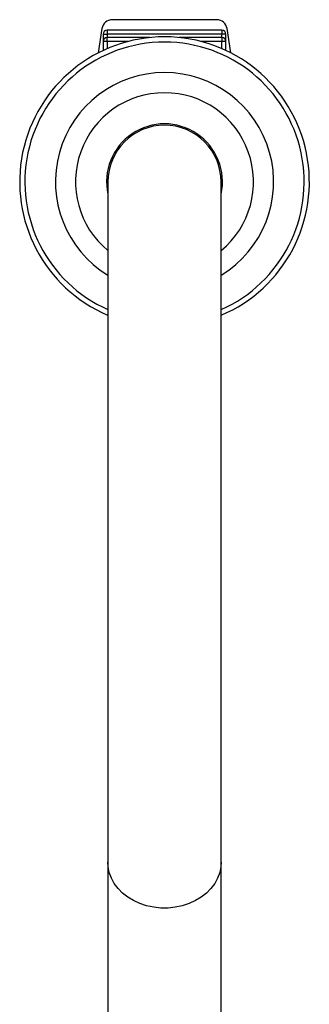
# Model space of a CAD drawing. Units: millimetres. Extents: x 37 to 144, y 40 to 200.
# Drawn here: x 113 to 119, y 58 to 77 of the extents above; entities that cross this region are included whole.
import ezdxf

# ---------------------------------------------------------------- set-up
doc = ezdxf.new("R2010")
doc.units = ezdxf.units.MM

msp = doc.modelspace()

# ---------------------------------------------------------------- linework, layer by layer
at = {"color": 7, "linetype": 'Continuous', "lineweight": 25}
for p, q in [((116.933, 76.908), (114.95, 76.908)), ((114.753, 76.739), (114.68, 76.277)), ((114.777, 76.633), (114.777, 76.494)), ((114.777, 76.633), (114.852, 76.633)), ((117.032, 76.708), (114.852, 76.708)), ((114.852, 76.708), (114.852, 76.633)), ((117.032, 76.633), (114.852, 76.633)), ((114.852, 76.494), (114.852, 76.569)), ((115.664, 76.569), (114.852, 76.569)), ((117.032, 76.569), (116.219, 76.569)), ((117.032, 76.708), (117.032, 76.633)), ((117.107, 76.633), (117.032, 76.633)), ((117.032, 76.569), (117.032, 76.494)), ((117.107, 76.494), (117.107, 76.633)), ((117.203, 76.277), (117.131, 76.739)), ((114.777, 76.494), (114.777, 76.324)), ((114.852, 76.494), (114.777, 76.494)), ((117.107, 76.494), (117.032, 76.494)), ((117.107, 76.324), (117.107, 76.494)), ((114.867, 73.833), (114.867, 60.93)), ((117.017, 60.93), (117.017, 73.833)), ((114.867, 60.93), (114.867, 44.28)), ((117.017, 44.28), (117.017, 60.93))]:
    msp.add_line(p, q, dxfattribs=at)
at = {"color": 8, "linetype": 'Continuous', "lineweight": 25}
for p, q in [((114.852, 76.633), (114.852, 76.569)), ((117.032, 76.569), (117.032, 76.633)), ((114.852, 76.494), (114.852, 76.358)), ((115.248, 76.494), (114.852, 76.494)), ((117.032, 76.494), (116.636, 76.494)), ((117.032, 76.358), (117.032, 76.494))]:
    msp.add_line(p, q, dxfattribs=at)
at = {"color": 8, "linetype": 'Continuous', "lineweight": 25, "flags": 128}
msp.add_lwpolyline([(117.017, 60.93), (117.012, 60.847), (116.99, 60.736), (116.95, 60.629), (116.895, 60.527), (116.823, 60.432), (116.737, 60.344), (116.638, 60.267), (116.528, 60.2), (116.408, 60.145), (116.28, 60.103), (116.147, 60.075), (116.011, 60.06), (115.873, 60.06), (115.736, 60.075), (115.603, 60.103), (115.475, 60.145), (115.355, 60.2), (115.245, 60.267), (115.146, 60.344), (115.06, 60.432), (114.989, 60.527), (114.933, 60.629), (114.894, 60.736), (114.872, 60.847), (114.867, 60.93)], dxfattribs=at)
at = {"color": 7, "linetype": 'Continuous', "lineweight": 25}
for centre, radius, start, end in [((114.95, 76.708), 0.2, 90, 171.0847), ((116.933, 76.708), 0.2, 8.9153, 90), ((115.942, 73.833), 2.75, 293.0111, 246.831), ((114.852, 76.633), 0.075, 90, 180), ((114.852, 76.494), 0.075, 90, 180), ((117.032, 76.633), 0.075, 0, 90), ((117.032, 76.494), 0.075, 0, 90), ((115.942, 73.833), 2.072, 301.2576, 238.7424), ((115.942, 73.833), 1.69, 309.5125, 230.4875), ((115.942, 73.833), 1.1, 347.7612, 192.2388), ((115.942, 73.833), 1.075, 0, 180)]:
    msp.add_arc(centre, radius, start, end, dxfattribs=at)
at = {"color": 8, "linetype": 'Continuous', "lineweight": 25}
msp.add_arc((115.942, 73.833), 2.651, 293.92, 246.08, dxfattribs=at)

doc.saveas('drawing.dxf')
